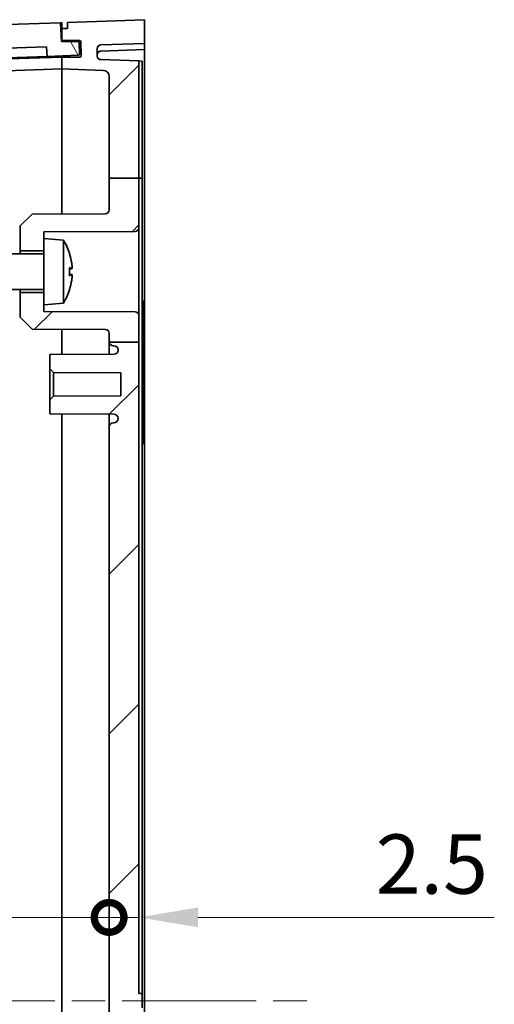
# Model space of a CAD drawing. Units: millimetres. Extents: x 29 to 4957, y 16 to 859.
# Drawn here: x 1566 to 1606, y 576 to 659 of the extents above; entities that cross this region are included whole.
import ezdxf

# ---------------------------------------------------------------- set-up
doc = ezdxf.new("R2010")
doc.units = ezdxf.units.MM
doc.header["$LTSCALE"] = 2
doc.linetypes.add('CHAIN', pattern=[0.3543, 0.2362, -0.0295, 0.0591, -0.0295])
doc.layers.get('Defpoints').update_dxf_attribs({"lineweight": 25})
for name, color, linetype, lineweight in [('Centerline (ISO)', 131, 'Continuous', 18), ('Dimension (ISO)', 7, 'Continuous', 18), ('Hatch (ISO)', 1, 'Continuous', 18), ('Visible (ISO)', 7, 'Continuous', 35)]:
    doc.layers.add(name, color=color, linetype=linetype, lineweight=lineweight)
doc.styles.add('Note Text (TK)', font='txt')
doc.dimstyles.new('Default - Method 1b (TK)', dxfattribs={"dimscale": 2, "dimtxt": 2.5, "dimasz": 2.5, "dimexe": 1, "dimexo": 1.5, "dimgap": 1, "dimtad": 1, "dimtoh": 1, "dimrnd": 1e-08, "dimdsep": 46, "dimtxsty": 'Note Text (TK)', "dimcen": 0.09, "dimdle": 5, "dimclrd": 100, "dimclre": 100, "dimclrt": 7, "dimadec": 1, "dimazin": 1, "dimtfac": 1, "dimtmove": 0, "dimatfit": 3, "dimfxl": 1, "dimtolj": 1, "dimlwd": -1, "dimlwe": -1, "dimarcsym": 0})

# ---------------------------------------------------------------- blocks, each defined once
blk = doc.blocks.new('_DotSmall')
at = {"color": 0, "linetype": 'ByBlock', "const_width": 0.5}
blk.add_lwpolyline([(-0.0625, 0, 1), (0.0625, 0, 1)], format="xyb", close=True, dxfattribs=at)
blk = doc.blocks.new('*D33')
at = {"layer": 'Defpoints', "color": 0}
for p in [(1519.323, 583.746), (1573.323, 583.746), (1573.323, 583.746)]:
    blk.add_point(p, dxfattribs=at)
at = {"layer": 'Dimension (ISO)', "color": 100}
blk.add_line((1519.323, 583.746), (1573.323, 583.746), dxfattribs=at)
at = {"layer": 'Dimension (ISO)', "color": 100, "xscale": 5, "yscale": 5, "zscale": 5, "rotation": 180}
blk.add_blockref('_DotSmall', (1519.323, 583.746), dxfattribs=at)
at = {"layer": 'Dimension (ISO)', "color": 100, "xscale": 5, "yscale": 5, "zscale": 5}
blk.add_blockref('_DotSmall', (1573.323, 583.746), dxfattribs=at)
at = {"layer": 'Dimension (ISO)', "color": 7, "insert": (1542.985, 588.246), "char_height": 5, "attachment_point": 4, "style": 'Note Text (TK)'}
blk.add_mtext('\\A1;54', dxfattribs=at)
blk = doc.blocks.new('*D35')
at = {"layer": 'Defpoints', "color": 0}
for p in [(1573.323, 583.746), (1575.823, 583.746), (1575.823, 583.746)]:
    blk.add_point(p, dxfattribs=at)
at = {"layer": 'Dimension (ISO)', "color": 100}
for p, q in [((1573.323, 583.746), (1568.323, 583.746)), ((1573.323, 583.746), (1575.823, 583.746)), ((1580.823, 583.746), (1605.837, 583.746))]:
    blk.add_line(p, q, dxfattribs=at)
blk.add_solid([(1580.823, 584.58), (1580.823, 582.913), (1575.823, 583.746)], dxfattribs=at)
at = {"layer": 'Dimension (ISO)', "color": 100, "xscale": 5, "yscale": 5, "zscale": 5}
blk.add_blockref('_DotSmall', (1573.323, 583.746), dxfattribs=at)
at = {"layer": 'Dimension (ISO)', "color": 7, "insert": (1595.826, 588.246), "char_height": 5, "attachment_point": 4, "style": 'Note Text (TK)'}
blk.add_mtext('\\A1;2.5', dxfattribs=at)

msp = doc.modelspace()

# ---------------------------------------------------------------- hatches: boundary and pattern name
at = {"layer": 'Hatch (ISO)'}
h = msp.add_hatch(dxfattribs=at)
h.set_pattern_fill('ANSI31', color=256, scale=76.2, style=0)
h.set_pattern_definition([(45, (777.5, -8), (-6.73519, 6.73519), [])])
edge = h.paths.add_edge_path()
edge.add_line((1573.3233, 646.1043), (1575.8233, 646.1043))
edge.add_line((1575.8233, 646.1043), (1575.8233, 655.9837))
edge.add_line((1575.8233, 655.9837), (1572.6128, 656.0958))
edge.add_ellipse((1572.6233, 656.3957), major_axis=(-0.0105, -0.2998), ratio=1, start_angle=272, end_angle=360, ccw=False)
edge.add_line((1572.3233, 656.3957), (1572.3233, 657.0369))
edge.add_ellipse((1572.6233, 657.0369), major_axis=(-0.3, 0), ratio=1, start_angle=272, end_angle=360, ccw=False)
edge.add_line((1572.6128, 657.3367), (1576.3233, 657.4663))
edge.add_line((1576.3233, 657.4663), (1576.3233, 659.4663))
edge.add_line((1576.3233, 659.4663), (1569.8233, 659.2163))
edge.add_line((1569.8233, 659.2163), (1569.8233, 658.7163))
edge.add_line((1569.8233, 658.7163), (1569.3233, 658.7163))
edge.add_line((1569.3233, 658.7163), (1569.3233, 657.7163))
edge.add_line((1569.3233, 657.7163), (1570.8278, 657.7163))
edge.add_ellipse((1570.8278, 657.6163), major_axis=(0, 0.1), ratio=1, start_angle=272, end_angle=360, ccw=False)
edge.add_line((1570.9278, 657.6198), (1570.9697, 656.4198))
edge.add_ellipse((1570.8697, 656.4163), major_axis=(0.0999, 0.0035), ratio=1, start_angle=268, end_angle=360, ccw=False)
edge.add_line((1570.8697, 656.3163), (1569.3233, 656.3163))
edge.add_line((1569.3233, 656.3163), (1569.3233, 655.3163))
edge.add_line((1569.3233, 655.3163), (1572.8407, 655.1934))
edge.add_ellipse((1572.8233, 654.6937), major_axis=(0.0174, 0.4997), ratio=1, start_angle=272, end_angle=360, ccw=False)
edge.add_line((1573.3233, 654.6937), (1573.3233, 646.1043))
edge = h.paths.add_edge_path()
edge.add_line((1573.3233, 632.2802), (1573.3251, 632.2802))
edge.add_line((1573.3251, 632.2802), (1575.8233, 632.2802))
edge.add_line((1575.8233, 632.2802), (1575.8233, 634.5209))
edge.add_ellipse((1575.5233, 634.5209), major_axis=(0.3, 0), ratio=1, start_angle=0, end_angle=89.7)
edge.add_line((1575.5248, 634.8209), (1567.8233, 634.8613))
edge.add_line((1567.8233, 634.8613), (1567.8233, 635.4163))
edge.add_line((1567.8233, 635.4163), (1567.8233, 636.4663))
edge.add_line((1567.8233, 636.4663), (1565.8233, 636.4663))
edge.add_line((1565.8233, 636.4663), (1565.8233, 634.3667))
edge.add_line((1565.8233, 634.3667), (1566.8233, 633.3615))
edge.add_line((1566.8233, 633.3615), (1573.0248, 633.329))
edge.add_ellipse((1573.0233, 633.029), major_axis=(0.0016, 0.3), ratio=1, start_angle=270.3, end_angle=360, ccw=False)
edge.add_line((1573.3233, 633.029), (1573.3233, 632.2802))
edge = h.paths.add_edge_path()
edge.add_line((1573.3233, 520.9881), (1575.8233, 520.9881))
edge.add_line((1575.8233, 520.9881), (1575.8233, 576.1163))
edge.add_line((1575.8233, 576.1163), (1576.1233, 576.1163))
edge.add_line((1576.1233, 576.1163), (1576.1233, 577.3163))
edge.add_line((1576.1233, 577.3163), (1575.8233, 577.3163))
edge.add_line((1575.8233, 577.3163), (1575.8233, 632.2802))
edge.add_line((1575.8233, 632.2802), (1573.3251, 632.2802))
edge.add_ellipse((1573.6733, 632.3156), major_axis=(-0.3482, -0.0354), ratio=1, start_angle=0, end_angle=83.889704)
edge.add_line((1573.6714, 631.9656), (1573.7251, 631.9653))
edge.add_ellipse((1573.7233, 631.6153), major_axis=(0.0018, 0.35), ratio=1, start_angle=270.3, end_angle=360, ccw=False)
edge.add_line((1574.0733, 631.6153), (1574.0733, 631.5945))
edge.add_ellipse((1573.7233, 631.5945), major_axis=(0.35, 0), ratio=1, start_angle=270.3, end_angle=360, ccw=False)
edge.add_line((1573.7251, 631.2446), (1568.3233, 631.2163))
edge.add_line((1568.3233, 631.2163), (1568.3233, 630.0163))
edge.add_line((1568.3233, 630.0163), (1568.6233, 629.7147))
edge.add_line((1568.6233, 629.7147), (1574.3233, 629.6849))
edge.add_line((1574.3233, 629.6849), (1574.3233, 627.7477))
edge.add_line((1574.3233, 627.7477), (1568.6233, 627.7178))
edge.add_line((1568.6233, 627.7178), (1568.3233, 627.4163))
edge.add_line((1568.3233, 627.4163), (1568.3233, 626.2163))
edge.add_line((1568.3233, 626.2163), (1573.7251, 626.188))
edge.add_ellipse((1573.7233, 625.838), major_axis=(0.0018, 0.35), ratio=1, start_angle=270.3, end_angle=360, ccw=False)
edge.add_line((1574.0733, 625.838), (1574.0733, 625.8172))
edge.add_ellipse((1573.7233, 625.8172), major_axis=(0.35, 0), ratio=1, start_angle=270.3, end_angle=360, ccw=False)
edge.add_line((1573.7251, 625.4672), (1573.6714, 625.4669))
edge.add_ellipse((1573.6733, 625.1169), major_axis=(-0.0018, 0.35), ratio=1, start_angle=0, end_angle=89.7)
edge.add_line((1573.3233, 625.1169), (1573.3233, 528.3156))
edge.add_ellipse((1573.6733, 528.3156), major_axis=(-0.35, 0), ratio=1, start_angle=0, end_angle=89.7)
edge.add_line((1573.6714, 527.9656), (1573.7251, 527.9653))
edge.add_ellipse((1573.7233, 527.6153), major_axis=(0.0018, 0.35), ratio=1, start_angle=270.3, end_angle=360, ccw=False)
edge.add_line((1574.0733, 527.6153), (1574.0733, 527.5945))
edge.add_ellipse((1573.7233, 527.5945), major_axis=(0.35, 0), ratio=1, start_angle=270.3, end_angle=360, ccw=False)
edge.add_line((1573.7251, 527.2446), (1568.3233, 527.2163))
edge.add_line((1568.3233, 527.2163), (1568.3233, 526.0163))
edge.add_line((1568.3233, 526.0163), (1568.6233, 525.7147))
edge.add_line((1568.6233, 525.7147), (1574.3233, 525.6849))
edge.add_line((1574.3233, 525.6849), (1574.3233, 523.7477))
edge.add_line((1574.3233, 523.7477), (1568.6233, 523.7178))
edge.add_line((1568.6233, 523.7178), (1568.3233, 523.4163))
edge.add_line((1568.3233, 523.4163), (1568.3233, 522.2163))
edge.add_line((1568.3233, 522.2163), (1573.7251, 522.188))
edge.add_ellipse((1573.7233, 521.838), major_axis=(0.0018, 0.35), ratio=1, start_angle=270.3, end_angle=360, ccw=False)
edge.add_line((1574.0733, 521.838), (1574.0733, 521.8172))
edge.add_ellipse((1573.7233, 521.8172), major_axis=(0.35, 0), ratio=1, start_angle=270.3, end_angle=360, ccw=False)
edge.add_line((1573.7251, 521.4672), (1573.6714, 521.4669))
edge.add_ellipse((1573.6733, 521.1169), major_axis=(-0.0018, 0.35), ratio=1, start_angle=0, end_angle=89.7)
edge.add_line((1573.3233, 521.1169), (1573.3233, 520.9881))
edge = h.paths.add_edge_path()
edge.add_line((1573.3233, 507.3878), (1575.8233, 507.3878))
edge.add_line((1575.8233, 507.3878), (1575.8233, 511.5209))
edge.add_ellipse((1575.5233, 511.5209), major_axis=(0.3, 0), ratio=1, start_angle=0, end_angle=89.7)
edge.add_line((1575.5248, 511.8209), (1567.8233, 511.8613))
edge.add_line((1567.8233, 511.8613), (1567.8233, 512.4163))
edge.add_line((1567.8233, 512.4163), (1567.8233, 513.4663))
edge.add_line((1567.8233, 513.4663), (1565.8233, 513.4663))
edge.add_line((1565.8233, 513.4663), (1565.8233, 511.3667))
edge.add_line((1565.8233, 511.3667), (1566.8233, 510.3615))
edge.add_line((1566.8233, 510.3615), (1573.0248, 510.329))
edge.add_ellipse((1573.0233, 510.029), major_axis=(0.0016, 0.3), ratio=1, start_angle=270.3, end_angle=360, ccw=False)
edge.add_line((1573.3233, 510.029), (1573.3233, 507.3878))
edge = h.paths.add_edge_path()
edge.add_line((1575.8233, 641.9116), (1575.8233, 646.1043))
edge.add_line((1575.8233, 646.1043), (1573.3233, 646.1043))
edge.add_line((1573.3233, 646.1043), (1573.3233, 643.4035))
edge.add_ellipse((1573.0233, 643.4035), major_axis=(0.3, 0), ratio=1, start_angle=270.3, end_angle=360, ccw=False)
edge.add_line((1573.0248, 643.1035), (1566.8233, 643.071))
edge.add_line((1566.8233, 643.071), (1565.8233, 642.0658))
edge.add_line((1565.8233, 642.0658), (1565.8233, 639.9663))
edge.add_line((1565.8233, 639.9663), (1567.8233, 639.9663))
edge.add_line((1567.8233, 639.9663), (1567.8233, 641.0163))
edge.add_line((1567.8233, 641.0163), (1567.8233, 641.5713))
edge.add_line((1567.8233, 641.5713), (1575.5248, 641.6116))
edge.add_ellipse((1575.5233, 641.9116), major_axis=(0.0016, -0.3), ratio=1, start_angle=0, end_angle=89.7)
edge = h.paths.add_edge_path()
edge.add_line((1573.3233, 520.9881), (1573.3233, 520.4035))
edge.add_ellipse((1573.0233, 520.4035), major_axis=(0.3, 0), ratio=1, start_angle=270.3, end_angle=360, ccw=False)
edge.add_line((1573.0248, 520.1035), (1566.8233, 520.071))
edge.add_line((1566.8233, 520.071), (1565.8233, 519.0658))
edge.add_line((1565.8233, 519.0658), (1565.8233, 516.9663))
edge.add_line((1565.8233, 516.9663), (1567.8233, 516.9663))
edge.add_line((1567.8233, 516.9663), (1567.8233, 518.0163))
edge.add_line((1567.8233, 518.0163), (1567.8233, 518.5713))
edge.add_line((1567.8233, 518.5713), (1575.5248, 518.6116))
edge.add_ellipse((1575.5233, 518.9116), major_axis=(0.0016, -0.3), ratio=1, start_angle=0, end_angle=89.7)
edge.add_line((1575.8233, 518.9116), (1575.8233, 520.9881))
edge.add_line((1575.8233, 520.9881), (1573.3233, 520.9881))
edge = h.paths.add_edge_path()
edge.add_line((1573.3233, 507.3878), (1573.3233, 498.7388))
edge.add_ellipse((1572.8233, 498.7388), major_axis=(0.5, 0), ratio=1, start_angle=272, end_angle=360, ccw=False)
edge.add_line((1572.8407, 498.2391), (1569.3233, 498.1163))
edge.add_line((1569.3233, 498.1163), (1569.3233, 497.1163))
edge.add_line((1569.3233, 497.1163), (1570.8697, 497.1163))
edge.add_ellipse((1570.8697, 497.0163), major_axis=(0, 0.1), ratio=1, start_angle=268, end_angle=360, ccw=False)
edge.add_line((1570.9697, 497.0128), (1570.9278, 495.8128))
edge.add_ellipse((1570.8278, 495.8163), major_axis=(0.0999, -0.0035), ratio=1, start_angle=272, end_angle=360, ccw=False)
edge.add_line((1570.8278, 495.7163), (1569.3233, 495.7163))
edge.add_line((1569.3233, 495.7163), (1569.3233, 494.7163))
edge.add_line((1569.3233, 494.7163), (1569.8233, 494.7163))
edge.add_line((1569.8233, 494.7163), (1569.8233, 494.2163))
edge.add_line((1569.8233, 494.2163), (1576.3233, 493.9663))
edge.add_line((1576.3233, 493.9663), (1576.3233, 495.9663))
edge.add_line((1576.3233, 495.9663), (1572.6128, 496.0958))
edge.add_ellipse((1572.6233, 496.3957), major_axis=(-0.0105, -0.2998), ratio=1, start_angle=272, end_angle=360, ccw=False)
edge.add_line((1572.3233, 496.3957), (1572.3233, 497.0369))
edge.add_ellipse((1572.6233, 497.0369), major_axis=(-0.3, 0), ratio=1, start_angle=272, end_angle=360, ccw=False)
edge.add_line((1572.6128, 497.3367), (1575.8233, 497.4488))
edge.add_line((1575.8233, 497.4488), (1575.8233, 507.3878))
edge.add_line((1575.8233, 507.3878), (1573.3233, 507.3878))
h = msp.add_hatch(dxfattribs=at)
h.set_pattern_fill('ANSI31', color=256, scale=76.2, angle=75.000175, style=0)
h.set_pattern_definition([(120.0002, (777.5, -8), (-8.24888, -4.762525), [])])
edge = h.paths.add_edge_path()
edge.add_ellipse((1570.6993, 657.5143), major_axis=(0.0999, 0.0035), ratio=1, start_angle=0, end_angle=88)
edge.add_line((1570.6993, 657.6143), (1569.2949, 657.6143))
edge.add_line((1569.2949, 657.6143), (1569.2252, 659.2128))
edge.add_line((1569.2252, 659.2128), (1522.8233, 657.5925))
edge.add_line((1522.8233, 657.5925), (1522.8233, 655.9915))
edge.add_line((1522.8233, 655.9915), (1520.9244, 655.9252))
edge.add_ellipse((1520.9279, 655.8252), major_axis=(-0.0035, 0.0999), ratio=1, start_angle=0, end_angle=90)
edge.add_line((1520.828, 655.8217), (1520.8629, 654.8223))
edge.add_ellipse((1520.9628, 654.8258), major_axis=(-0.0999, -0.0035), ratio=1, start_angle=0, end_angle=90)
edge.add_line((1520.9663, 654.7259), (1524.1144, 654.8358))
edge.add_line((1524.1144, 654.8358), (1524.1144, 655.6363))
edge.add_line((1524.1144, 655.6363), (1568.0317, 657.1699))
edge.add_line((1568.0317, 657.1699), (1568.0876, 656.3714))
edge.add_line((1568.0876, 656.3714), (1570.736, 656.4639))
edge.add_ellipse((1570.7325, 656.5638), major_axis=(0.0035, -0.0999), ratio=1, start_angle=0, end_angle=90)
edge.add_line((1570.8324, 656.5673), (1570.7992, 657.5178))

# ---------------------------------------------------------------- linework, layer by layer
at = {"layer": 'Centerline (ISO)', "linetype": 'CHAIN', "ltscale": 23.990969}
msp.add_line((1506.4136, 576.7163), (1590.842, 576.7163), dxfattribs=at)
at = {"layer": 'Visible (ISO)'}
for p, q in [((1576.3233, 659.4663), (1569.8233, 659.2163)), ((1576.3233, 657.4663), (1576.3233, 659.4663)), ((1569.2252, 659.2128), (1522.8233, 657.5925)), ((1569.2252, 659.2128), (1569.3233, 659.2163)), ((1569.2949, 657.6143), (1569.2252, 659.2128)), ((1569.3233, 659.2163), (1569.3233, 658.7163)), ((1569.8233, 658.7163), (1569.3233, 658.7163)), ((1569.3233, 658.7163), (1569.3233, 657.7163)), ((1569.8233, 659.2163), (1569.8233, 658.7163)), ((1524.1144, 655.6363), (1568.0317, 657.1699)), ((1568.0317, 657.1699), (1568.0876, 656.3714)), ((1569.2906, 657.7142), (1569.3233, 657.7154)), ((1570.6993, 657.6143), (1569.2949, 657.6143)), ((1569.3233, 657.7163), (1570.8278, 657.7163)), ((1569.3233, 657.7163), (1569.3233, 657.7154)), ((1569.3233, 657.6153), (1569.3233, 657.7154)), ((1569.3233, 657.6153), (1569.3233, 657.6143)), ((1570.8324, 656.5673), (1570.7992, 657.5178)), ((1570.9278, 657.6198), (1570.9697, 656.4198)), ((1572.3233, 656.3957), (1572.3233, 657.0369)), ((1572.6128, 657.3367), (1576.3233, 657.4663)), ((1576.3233, 656.9644), (1572.6128, 656.8217)), ((1576.3233, 657.4663), (1576.3233, 656.9644)), ((1576.3233, 656.9644), (1576.3233, 633.3452)), ((1569.3233, 656.3145), (1532.949, 655.0443)), ((1568.0876, 656.3714), (1533.0409, 655.1475)), ((1568.0876, 656.3714), (1570.736, 656.4639)), ((1569.3233, 656.3163), (1569.3233, 656.4146)), ((1570.8697, 656.3163), (1569.3233, 656.3163)), ((1569.3233, 656.3163), (1569.3233, 655.3163)), ((1575.8233, 655.9837), (1572.6128, 656.0958)), ((1569.3233, 655.3163), (1532.949, 654.046)), ((1569.3233, 655.3163), (1572.8407, 655.1934)), ((1569.3233, 643.0841), (1569.3233, 655.3163)), ((1569.3233, 655.3163), (1569.3233, 643.0841)), ((1575.8233, 646.1043), (1575.8233, 655.9837)), ((1576.1233, 655.9733), (1575.8233, 655.9837)), ((1576.1233, 646.1043), (1576.1233, 655.9733)), ((1573.3233, 654.6937), (1573.3233, 646.1043)), ((1573.3233, 646.1043), (1575.8233, 646.1043)), ((1573.3233, 646.1043), (1573.3233, 643.4035)), ((1575.8233, 641.9116), (1575.8233, 646.1043)), ((1575.8233, 646.1043), (1576.1233, 646.1043)), ((1576.1233, 577.6163), (1576.1233, 646.1043)), ((1566.8233, 643.071), (1565.8233, 642.0658)), ((1573.0248, 643.1035), (1566.8233, 643.071)), ((1565.8233, 642.0658), (1565.8233, 639.9663)), ((1567.8233, 641.5713), (1575.5248, 641.6116)), ((1567.8233, 641.0163), (1567.8233, 641.5713)), ((1575.8233, 634.5209), (1575.8233, 641.9116)), ((1567.8233, 641.0163), (1567.8233, 635.4163)), ((1569.4589, 640.8732), (1567.8233, 641.0163)), ((1569.4589, 640.8732), (1569.4589, 635.5594)), ((1567.8233, 639.7163), (1562.1233, 639.7163)), ((1565.8233, 639.9663), (1567.8233, 639.9663)), ((1565.8233, 639.7163), (1565.8233, 639.9663)), ((1569.9847, 639.7018), (1569.9847, 639.7189)), ((1569.9847, 637.8711), (1569.9847, 638.5614)), ((1570.1745, 638.4501), (1569.9847, 638.4335)), ((1570.1745, 637.9825), (1569.9847, 637.9991)), ((1567.8233, 636.7163), (1562.1233, 636.7163)), ((1565.8233, 636.4663), (1565.8233, 636.7163)), ((1567.8233, 636.4663), (1565.8233, 636.4663)), ((1565.8233, 636.4663), (1565.8233, 634.3667)), ((1569.9847, 636.7136), (1569.9847, 636.7307)), ((1569.4589, 635.5594), (1567.8233, 635.4163)), ((1567.8233, 634.8613), (1567.8233, 635.4163)), ((1576.1233, 635.7163), (1576.2233, 635.7163)), ((1576.2233, 635.7163), (1576.2233, 623.7163)), ((1575.5248, 634.8209), (1567.8233, 634.8613)), ((1575.8233, 632.2802), (1575.8233, 634.5209)), ((1565.8233, 634.3667), (1566.8233, 633.3615)), ((1566.8233, 633.3615), (1573.0248, 633.329)), ((1569.3233, 631.2215), (1569.3233, 633.3484)), ((1569.3233, 633.3484), (1569.3233, 631.2215)), ((1573.3233, 633.029), (1573.3233, 632.2802)), ((1576.3233, 633.2282), (1576.3233, 626.6509)), ((1573.3233, 632.2802), (1575.8233, 632.2802)), ((1573.3233, 632.2802), (1573.3233, 631.2424)), ((1575.8233, 577.3163), (1575.8233, 632.2802)), ((1573.7251, 631.2446), (1568.3233, 631.2163)), ((1568.3233, 631.2163), (1568.3233, 630.0163)), ((1573.6714, 631.9656), (1573.7251, 631.9653)), ((1574.0733, 631.6153), (1574.0733, 631.5945)), ((1568.3233, 630.0163), (1568.6233, 629.7147)), ((1568.3233, 630.0163), (1568.3233, 627.4163)), ((1568.6233, 629.7147), (1574.3233, 629.6849)), ((1568.6233, 627.7178), (1568.6233, 629.7147)), ((1574.3233, 629.6849), (1574.3233, 627.7477)), ((1568.6233, 627.7178), (1568.3233, 627.4163)), ((1568.3233, 627.4163), (1568.3233, 626.2163)), ((1574.3233, 627.7477), (1568.6233, 627.7178)), ((1568.3233, 626.2163), (1573.7251, 626.188)), ((1569.3233, 527.2215), (1569.3233, 626.211)), ((1569.3233, 626.211), (1569.3233, 527.2215)), ((1576.3233, 626.5532), (1576.3233, 526.8794)), ((1573.3233, 626.1901), (1573.3233, 625.1169)), ((1573.7251, 625.4672), (1573.6714, 625.4669)), ((1574.0733, 625.838), (1574.0733, 625.8172)), ((1573.3233, 625.1169), (1573.3233, 528.3156)), ((1576.1233, 623.7163), (1576.2233, 623.7163)), ((1576.1233, 577.3163), (1575.8233, 577.3163)), ((1576.1233, 577.3163), (1576.1233, 577.6163)), ((1576.1233, 576.1163), (1576.1233, 577.3163))]:
    msp.add_line(p, q, dxfattribs=at)
for centre, radius, start, end in [((1570.6993, 657.5143), 0.1, 2, 90), ((1570.8278, 657.6163), 0.1, 2, 90), ((1572.6233, 657.0369), 0.3, 92, 180), ((1570.7325, 656.5638), 0.1, 272, 2), ((1570.8697, 656.4163), 0.1, 270, 2), ((1572.6233, 656.3957), 0.3, 180, 268), ((1572.8233, 654.6937), 0.5, 0, 88), ((1573.0233, 643.4035), 0.3, 270.3, 0), ((1575.5233, 641.9116), 0.3, 270.3, 0), ((1565.2233, 638.2163), 5, 18.040973, 32.098709), ((1569.8367, 639.7189), 0.148, 0, 18.040973), ((1565.2233, 638.2163), 5, 327.901291, 341.959027), ((1569.8367, 636.7136), 0.148, 341.959027, 0), ((1575.5233, 634.5209), 0.3, 0, 89.7), ((1573.0233, 633.029), 0.3, 0, 89.7), ((1573.6733, 632.3156), 0.35, 185.810296, 269.7), ((1573.7233, 631.6153), 0.35, 0, 89.7), ((1573.7233, 631.5945), 0.35, 270.3, 0), ((1573.6733, 625.1169), 0.35, 90.3, 180), ((1573.7233, 625.838), 0.35, 0, 89.7), ((1573.7233, 625.8172), 0.35, 270.3, 0)]:
    msp.add_arc(centre, radius, start, end, dxfattribs=at)
for centre, major_axis, ratio, start_param, end_param in [((1565.2507, 638.2677), (4.4028, -2.3486), 0.982705, 0.6347698, 0.7976682), ((1565.2507, 637.907), (4.9706, 0.4408), 0.1633855, 0.1374524, 0.3003508), ((1565.2507, 638.5256), (4.9706, -0.4408), 0.1633855, 5.9828345, 6.1457329), ((1565.2507, 638.1648), (-4.4028, -2.3486), 0.982705, 2.3439244, 2.5068229)]:
    msp.add_ellipse(centre, major_axis=major_axis, ratio=ratio, start_param=start_param, end_param=end_param, dxfattribs=at)
for points, knots in [([(1572.6117, 656.8217), (1572.5735, 656.8202), (1572.5355, 656.8113), (1572.4656, 656.78), (1572.4337, 656.7575), (1572.3805, 656.7023), (1572.3593, 656.6696), (1572.3307, 656.5985), (1572.3233, 656.5602), (1572.3233, 656.5219)], [0, 0, 0, 0, 0.3831682, 0.3831682, 0.7663364, 0.7663364, 1.1495045, 1.1495045, 1.5326727, 1.5326727, 1.5326727, 1.5326727]), ([(1570.1645, 638.9422), (1570.1726, 638.8901), (1570.18, 638.8327), (1570.1911, 638.7231), (1570.1948, 638.6709), (1570.198, 638.5848), (1570.1977, 638.5451), (1570.193, 638.4855), (1570.1885, 638.4656), (1570.178, 638.4487), (1570.1717, 638.4478), (1570.1645, 638.4549)], [0, 0, 0, 0, 0.015993988, 0.015993988, 0.031987977, 0.031987977, 0.047849477, 0.047849477, 0.063710978, 0.063710978, 0.077232455, 0.077232455, 0.077232455, 0.077232455]), ([(1570.1645, 637.9776), (1570.1726, 637.9856), (1570.18, 637.9838), (1570.1911, 637.9576), (1570.1948, 637.933), (1570.198, 637.8709), (1570.1977, 637.8295), (1570.193, 637.7344), (1570.1885, 637.6807), (1570.178, 637.5848), (1570.1717, 637.5371), (1570.1645, 637.4903)], [0, 0, 0, 0, 0.015993988, 0.015993988, 0.031987977, 0.031987977, 0.047849477, 0.047849477, 0.063710978, 0.063710978, 0.077232455, 0.077232455, 0.077232455, 0.077232455]), ([(1576.3233, 633.2282), (1576.3233, 633.2309), (1576.3233, 633.2337), (1576.3233, 633.2721), (1576.3233, 633.309), (1576.3233, 633.3452)], [0.068832499, 0.068832499, 0.068832499, 0.068832499, 0.069680845, 0.069680845, 0.080653435, 0.080653435, 0.080653435, 0.080653435])]:
    msp.add_open_spline(points, degree=3, knots=knots, dxfattribs=at)
for points in [[(1569.9774, 638.5683), (1569.9822, 638.5663), (1569.9847, 638.5638), (1569.9847, 638.5614)], [(1569.9847, 637.8711), (1569.9847, 637.8687), (1569.9822, 637.8662), (1569.9774, 637.8642)], [(1576.2233, 633.232), (1576.2567, 633.2307), (1576.2901, 633.2295), (1576.3233, 633.2282)], [(1576.3233, 626.6509), (1576.2901, 626.6501), (1576.2567, 626.6493), (1576.2233, 626.6484)], [(1576.3233, 626.5532), (1576.3233, 626.5865), (1576.3233, 626.6195), (1576.3233, 626.6509)]]:
    msp.add_open_spline(points, degree=3, dxfattribs=at)

# ---------------------------------------------------------------- dimensions: what is measured, and where the dimension line sits
at = {"layer": 'Dimension (ISO)', "color": 100}
dim = msp.add_linear_dim(base=(1573.3233, 583.7463), p1=(1519.3233, 583.7463), p2=(1573.3233, 583.7463), dimstyle='Default - Method 1b (TK)', override={"dimtoh": 0, "dimdec": 2, "dimblk1": 'DotSmall', "dimblk2": 'DotSmall', "dimsah": 1, "dimdle": 0, "dimse1": 1, "dimse2": 1, "dimtp": 0, "dimtm": 0, "dimtdec": 2, "dimtofl": 0, "dimatfit": 1}, dxfattribs=at)
dim.commit()
dim.dimension.update_dxf_attribs({"geometry": '*D33', "text_midpoint": (1546.3233, 583.7463), "dimtype": 160})
dim = msp.add_linear_dim(base=(1575.8233, 583.7463), p1=(1573.3233, 583.7463), p2=(1575.8233, 583.7463), angle=180, dimstyle='Default - Method 1b (TK)', override={"dimtoh": 0, "dimdec": 2, "dimblk1": 'DotSmall', "dimsah": 1, "dimdle": 0, "dimse1": 1, "dimse2": 1, "dimtp": 0, "dimtm": 0, "dimtdec": 2, "dimtofl": 1, "dimatfit": 1}, dxfattribs=at)
dim.commit()
dim.dimension.update_dxf_attribs({"geometry": '*D35', "text_midpoint": (1599.8318, 583.7463), "dimtype": 160})

doc.saveas('drawing.dxf')
